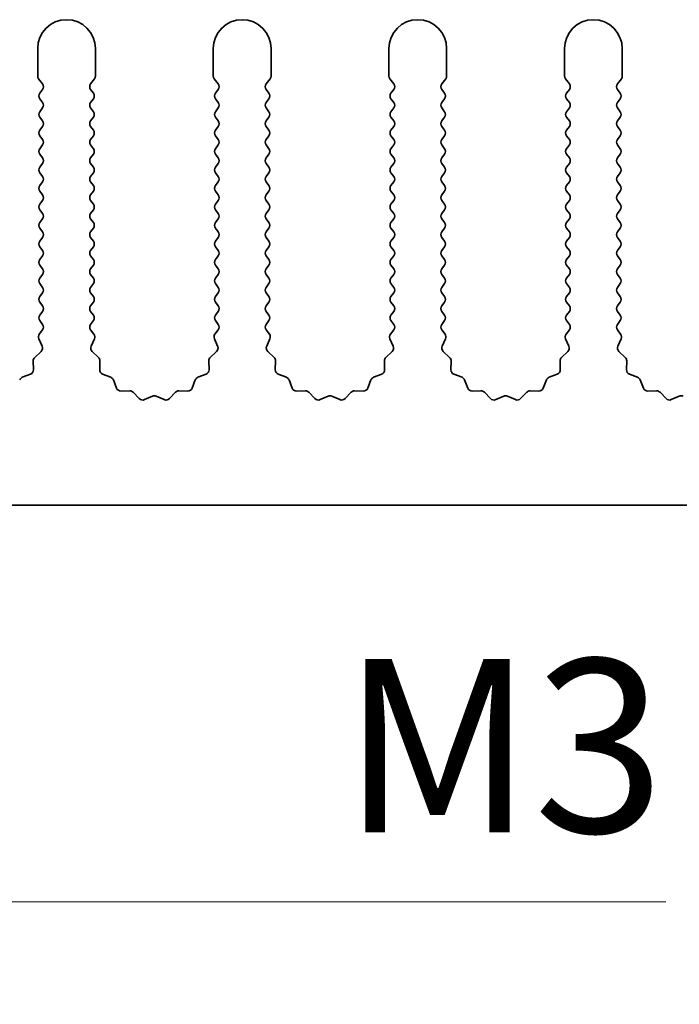
# Model space of a CAD drawing. Units: millimetres. Extents: x 0 to 6882, y 0 to 1124.
# Drawn here: x 3332 to 3360, y 475 to 518 of the extents above; entities that cross this region are included whole.
import ezdxf

# ---------------------------------------------------------------- set-up
doc = ezdxf.new("R2010")
doc.units = ezdxf.units.MM
doc.header["$LTSCALE"] = 3.5
doc.layers.get('Defpoints').update_dxf_attribs({"lineweight": 25})
doc.layers.add('Dimension (ISO)', color=7, linetype='Continuous', lineweight=18)
doc.layers.add('Visible (ISO)', color=7, linetype='Continuous', lineweight=35)
doc.styles.add('Note Text (TK)', font='txt')
doc.dimstyles.new('Default - Method 1b (TK)', dxfattribs={"dimscale": 3.5, "dimtxt": 2.5, "dimasz": 2.5, "dimexe": 1, "dimexo": 1.5, "dimgap": 1, "dimtad": 1, "dimtoh": 1, "dimrnd": 1e-08, "dimdsep": 46, "dimtxsty": 'Note Text (TK)', "dimcen": 0.09, "dimdle": 5, "dimclrd": 100, "dimclre": 100, "dimclrt": 7, "dimadec": 1, "dimazin": 1, "dimtfac": 1, "dimtmove": 0, "dimatfit": 3, "dimfxl": 1, "dimtolj": 1, "dimlwd": -1, "dimlwe": -1, "dimarcsym": 0})

# ---------------------------------------------------------------- blocks, each defined once
blk = doc.blocks.new('*D89')
at = {"layer": 'Defpoints', "color": 0}
for p in [(3315.112, 502.691), (3315.726, 501.626)]:
    blk.add_point(p, dxfattribs=at)
at = {"layer": 'Dimension (ISO)', "color": 100}
for p, q in [((3328.485, 479.528), (3319.476, 495.131)), ((3359.895, 479.528), (3328.485, 479.528))]:
    blk.add_line(p, q, dxfattribs=at)
blk.add_solid([(3320.559, 495.756), (3318.394, 494.506), (3315.726, 501.626)], dxfattribs=at)
at = {"layer": 'Dimension (ISO)', "color": 7, "insert": (3343.574, 486.278), "char_height": 7.5, "attachment_point": 4, "style": 'Note Text (TK)'}
blk.add_mtext('\\A1; \\fＭＳ Ｐゴシック|b0|i0;\\H7.5000;M3', dxfattribs=at)

msp = doc.modelspace()

# ---------------------------------------------------------------- linework, layer by layer
at = {"layer": 'Visible (ISO)'}
for p, q in [((3332.7117, 516.4412), (3332.7117, 515.2579)), ((3335.2117, 515.2579), (3335.2117, 516.4412)), ((3340.3117, 516.4412), (3340.3117, 515.2579)), ((3342.8117, 515.2579), (3342.8117, 516.4412)), ((3347.9117, 516.4412), (3347.9117, 515.2579)), ((3350.4117, 515.2579), (3350.4117, 516.4412)), ((3355.5117, 516.4412), (3355.5117, 515.2579)), ((3358.0117, 515.2579), (3358.0117, 516.4412)), ((3332.7517, 515.1379), (3332.9217, 514.9112)), ((3335.0017, 514.9112), (3335.1717, 515.1379)), ((3340.3517, 515.1379), (3340.5217, 514.9112)), ((3342.6017, 514.9112), (3342.7717, 515.1379)), ((3347.9517, 515.1379), (3348.1217, 514.9112)), ((3350.2017, 514.9112), (3350.3717, 515.1379)), ((3355.5517, 515.1379), (3355.7217, 514.9112)), ((3357.8017, 514.9112), (3357.9717, 515.1379)), ((3332.9217, 514.6712), (3332.8017, 514.5112)), ((3335.1217, 514.5112), (3335.0017, 514.6712)), ((3340.5217, 514.6712), (3340.4017, 514.5112)), ((3342.7217, 514.5112), (3342.6017, 514.6712)), ((3348.1217, 514.6712), (3348.0017, 514.5112)), ((3350.3217, 514.5112), (3350.2017, 514.6712)), ((3355.7217, 514.6712), (3355.6017, 514.5112)), ((3357.9217, 514.5112), (3357.8017, 514.6712)), ((3332.8017, 514.2712), (3332.9217, 514.1112)), ((3335.0017, 514.1112), (3335.1217, 514.2712)), ((3340.4017, 514.2712), (3340.5217, 514.1112)), ((3342.6017, 514.1112), (3342.7217, 514.2712)), ((3348.0017, 514.2712), (3348.1217, 514.1112)), ((3350.2017, 514.1112), (3350.3217, 514.2712)), ((3355.6017, 514.2712), (3355.7217, 514.1112)), ((3357.8017, 514.1112), (3357.9217, 514.2712)), ((3332.9217, 513.8712), (3332.8017, 513.7112)), ((3335.1217, 513.7112), (3335.0017, 513.8712)), ((3340.5217, 513.8712), (3340.4017, 513.7112)), ((3342.7217, 513.7112), (3342.6017, 513.8712)), ((3348.1217, 513.8712), (3348.0017, 513.7112)), ((3350.3217, 513.7112), (3350.2017, 513.8712)), ((3355.7217, 513.8712), (3355.6017, 513.7112)), ((3357.9217, 513.7112), (3357.8017, 513.8712)), ((3332.8017, 513.4712), (3332.9217, 513.3112)), ((3335.0017, 513.3112), (3335.1217, 513.4712)), ((3340.4017, 513.4712), (3340.5217, 513.3112)), ((3342.6017, 513.3112), (3342.7217, 513.4712)), ((3348.0017, 513.4712), (3348.1217, 513.3112)), ((3350.2017, 513.3112), (3350.3217, 513.4712)), ((3355.6017, 513.4712), (3355.7217, 513.3112)), ((3357.8017, 513.3112), (3357.9217, 513.4712)), ((3332.9217, 513.0712), (3332.8017, 512.9112)), ((3335.1217, 512.9112), (3335.0017, 513.0712)), ((3340.5217, 513.0712), (3340.4017, 512.9112)), ((3342.7217, 512.9112), (3342.6017, 513.0712)), ((3348.1217, 513.0712), (3348.0017, 512.9112)), ((3350.3217, 512.9112), (3350.2017, 513.0712)), ((3355.7217, 513.0712), (3355.6017, 512.9112)), ((3357.9217, 512.9112), (3357.8017, 513.0712)), ((3332.8017, 512.6712), (3332.9217, 512.5112)), ((3335.0017, 512.5112), (3335.1217, 512.6712)), ((3340.4017, 512.6712), (3340.5217, 512.5112)), ((3342.6017, 512.5112), (3342.7217, 512.6712)), ((3348.0017, 512.6712), (3348.1217, 512.5112)), ((3350.2017, 512.5112), (3350.3217, 512.6712)), ((3355.6017, 512.6712), (3355.7217, 512.5112)), ((3357.8017, 512.5112), (3357.9217, 512.6712)), ((3332.9217, 512.2712), (3332.8017, 512.1112)), ((3335.1217, 512.1112), (3335.0017, 512.2712)), ((3340.5217, 512.2712), (3340.4017, 512.1112)), ((3342.7217, 512.1112), (3342.6017, 512.2712)), ((3348.1217, 512.2712), (3348.0017, 512.1112)), ((3350.3217, 512.1112), (3350.2017, 512.2712)), ((3355.7217, 512.2712), (3355.6017, 512.1112)), ((3357.9217, 512.1112), (3357.8017, 512.2712)), ((3332.8017, 511.8712), (3332.9217, 511.7112)), ((3335.0017, 511.7112), (3335.1217, 511.8712)), ((3340.4017, 511.8712), (3340.5217, 511.7112)), ((3342.6017, 511.7112), (3342.7217, 511.8712)), ((3348.0017, 511.8712), (3348.1217, 511.7112)), ((3350.2017, 511.7112), (3350.3217, 511.8712)), ((3355.6017, 511.8712), (3355.7217, 511.7112)), ((3357.8017, 511.7112), (3357.9217, 511.8712)), ((3332.9217, 511.4712), (3332.8017, 511.3112)), ((3335.1217, 511.3112), (3335.0017, 511.4712)), ((3340.5217, 511.4712), (3340.4017, 511.3112)), ((3342.7217, 511.3112), (3342.6017, 511.4712)), ((3348.1217, 511.4712), (3348.0017, 511.3112)), ((3350.3217, 511.3112), (3350.2017, 511.4712)), ((3355.7217, 511.4712), (3355.6017, 511.3112)), ((3357.9217, 511.3112), (3357.8017, 511.4712)), ((3332.8017, 511.0712), (3332.9217, 510.9112)), ((3335.0017, 510.9112), (3335.1217, 511.0712)), ((3340.4017, 511.0712), (3340.5217, 510.9112)), ((3342.6017, 510.9112), (3342.7217, 511.0712)), ((3348.0017, 511.0712), (3348.1217, 510.9112)), ((3350.2017, 510.9112), (3350.3217, 511.0712)), ((3355.6017, 511.0712), (3355.7217, 510.9112)), ((3357.8017, 510.9112), (3357.9217, 511.0712)), ((3332.9217, 510.6712), (3332.8017, 510.5112)), ((3335.1217, 510.5112), (3335.0017, 510.6712)), ((3340.5217, 510.6712), (3340.4017, 510.5112)), ((3342.7217, 510.5112), (3342.6017, 510.6712)), ((3348.1217, 510.6712), (3348.0017, 510.5112)), ((3350.3217, 510.5112), (3350.2017, 510.6712)), ((3355.7217, 510.6712), (3355.6017, 510.5112)), ((3357.9217, 510.5112), (3357.8017, 510.6712)), ((3332.8017, 510.2712), (3332.9217, 510.1112)), ((3335.0017, 510.1112), (3335.1217, 510.2712)), ((3340.4017, 510.2712), (3340.5217, 510.1112)), ((3342.6017, 510.1112), (3342.7217, 510.2712)), ((3348.0017, 510.2712), (3348.1217, 510.1112)), ((3350.2017, 510.1112), (3350.3217, 510.2712)), ((3355.6017, 510.2712), (3355.7217, 510.1112)), ((3357.8017, 510.1112), (3357.9217, 510.2712)), ((3332.9217, 509.8712), (3332.8017, 509.7112)), ((3332.8017, 509.4712), (3332.9217, 509.3112)), ((3335.1217, 509.7112), (3335.0017, 509.8712)), ((3335.0017, 509.3112), (3335.1217, 509.4712)), ((3340.5217, 509.8712), (3340.4017, 509.7112)), ((3340.4017, 509.4712), (3340.5217, 509.3112)), ((3342.7217, 509.7112), (3342.6017, 509.8712)), ((3342.6017, 509.3112), (3342.7217, 509.4712)), ((3348.1217, 509.8712), (3348.0017, 509.7112)), ((3348.0017, 509.4712), (3348.1217, 509.3112)), ((3350.3217, 509.7112), (3350.2017, 509.8712)), ((3350.2017, 509.3112), (3350.3217, 509.4712)), ((3355.7217, 509.8712), (3355.6017, 509.7112)), ((3355.6017, 509.4712), (3355.7217, 509.3112)), ((3357.9217, 509.7112), (3357.8017, 509.8712)), ((3357.8017, 509.3112), (3357.9217, 509.4712)), ((3332.9217, 509.0712), (3332.8017, 508.9112)), ((3335.1217, 508.9112), (3335.0017, 509.0712)), ((3340.5217, 509.0712), (3340.4017, 508.9112)), ((3342.7217, 508.9112), (3342.6017, 509.0712)), ((3348.1217, 509.0712), (3348.0017, 508.9112)), ((3350.3217, 508.9112), (3350.2017, 509.0712)), ((3355.7217, 509.0712), (3355.6017, 508.9112)), ((3357.9217, 508.9112), (3357.8017, 509.0712)), ((3332.8017, 508.6712), (3332.9217, 508.5112)), ((3335.0017, 508.5112), (3335.1217, 508.6712)), ((3340.4017, 508.6712), (3340.5217, 508.5112)), ((3342.6017, 508.5112), (3342.7217, 508.6712)), ((3348.0017, 508.6712), (3348.1217, 508.5112)), ((3350.2017, 508.5112), (3350.3217, 508.6712)), ((3355.6017, 508.6712), (3355.7217, 508.5112)), ((3357.8017, 508.5112), (3357.9217, 508.6712)), ((3332.9217, 508.2712), (3332.8017, 508.1112)), ((3335.1217, 508.1112), (3335.0017, 508.2712)), ((3340.5217, 508.2712), (3340.4017, 508.1112)), ((3342.7217, 508.1112), (3342.6017, 508.2712)), ((3348.1217, 508.2712), (3348.0017, 508.1112)), ((3350.3217, 508.1112), (3350.2017, 508.2712)), ((3355.7217, 508.2712), (3355.6017, 508.1112)), ((3357.9217, 508.1112), (3357.8017, 508.2712)), ((3332.8017, 507.8712), (3332.9217, 507.7112)), ((3335.0017, 507.7112), (3335.1217, 507.8712)), ((3340.4017, 507.8712), (3340.5217, 507.7112)), ((3342.6017, 507.7112), (3342.7217, 507.8712)), ((3348.0017, 507.8712), (3348.1217, 507.7112)), ((3350.2017, 507.7112), (3350.3217, 507.8712)), ((3355.6017, 507.8712), (3355.7217, 507.7112)), ((3357.8017, 507.7112), (3357.9217, 507.8712)), ((3332.9217, 507.4712), (3332.8017, 507.3112)), ((3335.1217, 507.3112), (3335.0017, 507.4712)), ((3340.5217, 507.4712), (3340.4017, 507.3112)), ((3342.7217, 507.3112), (3342.6017, 507.4712)), ((3348.1217, 507.4712), (3348.0017, 507.3112)), ((3350.3217, 507.3112), (3350.2017, 507.4712)), ((3355.7217, 507.4712), (3355.6017, 507.3112)), ((3357.9217, 507.3112), (3357.8017, 507.4712)), ((3332.8017, 507.0712), (3332.9217, 506.9112)), ((3335.0017, 506.9112), (3335.1217, 507.0712)), ((3340.4017, 507.0712), (3340.5217, 506.9112)), ((3342.6017, 506.9112), (3342.7217, 507.0712)), ((3348.0017, 507.0712), (3348.1217, 506.9112)), ((3350.2017, 506.9112), (3350.3217, 507.0712)), ((3355.6017, 507.0712), (3355.7217, 506.9112)), ((3357.8017, 506.9112), (3357.9217, 507.0712)), ((3332.9217, 506.6712), (3332.8017, 506.5112)), ((3335.1217, 506.5112), (3335.0017, 506.6712)), ((3340.5217, 506.6712), (3340.4017, 506.5112)), ((3342.7217, 506.5112), (3342.6017, 506.6712)), ((3348.1217, 506.6712), (3348.0017, 506.5112)), ((3350.3217, 506.5112), (3350.2017, 506.6712)), ((3355.7217, 506.6712), (3355.6017, 506.5112)), ((3357.9217, 506.5112), (3357.8017, 506.6712)), ((3332.8017, 506.2712), (3332.9217, 506.1112)), ((3335.0017, 506.1112), (3335.1217, 506.2712)), ((3340.4017, 506.2712), (3340.5217, 506.1112)), ((3342.6017, 506.1112), (3342.7217, 506.2712)), ((3348.0017, 506.2712), (3348.1217, 506.1112)), ((3350.2017, 506.1112), (3350.3217, 506.2712)), ((3355.6017, 506.2712), (3355.7217, 506.1112)), ((3357.8017, 506.1112), (3357.9217, 506.2712)), ((3332.9217, 505.8712), (3332.8017, 505.7112)), ((3335.1217, 505.7112), (3335.0017, 505.8712)), ((3340.5217, 505.8712), (3340.4017, 505.7112)), ((3342.7217, 505.7112), (3342.6017, 505.8712)), ((3348.1217, 505.8712), (3348.0017, 505.7112)), ((3350.3217, 505.7112), (3350.2017, 505.8712)), ((3355.7217, 505.8712), (3355.6017, 505.7112)), ((3357.9217, 505.7112), (3357.8017, 505.8712)), ((3332.8017, 505.4712), (3332.9217, 505.3112)), ((3335.0017, 505.3112), (3335.1217, 505.4712)), ((3340.4017, 505.4712), (3340.5217, 505.3112)), ((3342.6017, 505.3112), (3342.7217, 505.4712)), ((3348.0017, 505.4712), (3348.1217, 505.3112)), ((3350.2017, 505.3112), (3350.3217, 505.4712)), ((3355.6017, 505.4712), (3355.7217, 505.3112)), ((3357.8017, 505.3112), (3357.9217, 505.4712)), ((3332.9217, 505.0712), (3332.8017, 504.9112)), ((3335.1217, 504.9112), (3335.0017, 505.0712)), ((3340.5217, 505.0712), (3340.4017, 504.9112)), ((3342.7217, 504.9112), (3342.6017, 505.0712)), ((3348.1217, 505.0712), (3348.0017, 504.9112)), ((3350.3217, 504.9112), (3350.2017, 505.0712)), ((3355.7217, 505.0712), (3355.6017, 504.9112)), ((3357.9217, 504.9112), (3357.8017, 505.0712)), ((3332.8017, 504.6712), (3332.9217, 504.5112)), ((3335.0017, 504.5112), (3335.1217, 504.6712)), ((3340.4017, 504.6712), (3340.5217, 504.5112)), ((3342.6017, 504.5112), (3342.7217, 504.6712)), ((3348.0017, 504.6712), (3348.1217, 504.5112)), ((3350.2017, 504.5112), (3350.3217, 504.6712)), ((3355.6017, 504.6712), (3355.7217, 504.5112)), ((3357.8017, 504.5112), (3357.9217, 504.6712)), ((3332.9217, 504.2712), (3332.7819, 504.0848)), ((3335.1414, 504.0848), (3335.0017, 504.2712)), ((3340.5217, 504.2712), (3340.3819, 504.0848)), ((3342.7414, 504.0848), (3342.6017, 504.2712)), ((3348.1217, 504.2712), (3347.9819, 504.0848)), ((3350.3414, 504.0848), (3350.2017, 504.2712)), ((3355.7217, 504.2712), (3355.5819, 504.0848)), ((3357.9414, 504.0848), (3357.8017, 504.2712)), ((3332.7589, 503.8841), (3332.9003, 503.5636)), ((3335.0231, 503.5636), (3335.1644, 503.8841)), ((3340.3589, 503.8841), (3340.5003, 503.5636)), ((3342.6231, 503.5636), (3342.7644, 503.8841)), ((3347.9589, 503.8841), (3348.1003, 503.5636)), ((3350.2231, 503.5636), (3350.3644, 503.8841)), ((3355.5589, 503.8841), (3355.7003, 503.5636)), ((3357.8231, 503.5636), (3357.9644, 503.8841)), ((3332.8555, 503.3382), (3332.5813, 503.0763)), ((3335.342, 503.0763), (3335.0679, 503.3382)), ((3340.4555, 503.3382), (3340.1813, 503.0763)), ((3342.942, 503.0763), (3342.6679, 503.3382)), ((3348.0555, 503.3382), (3347.7813, 503.0763)), ((3350.542, 503.0763), (3350.2679, 503.3382)), ((3355.6555, 503.3382), (3355.3813, 503.0763)), ((3358.142, 503.0763), (3357.8679, 503.3382)), ((3332.5196, 502.9272), (3332.5282, 502.5481)), ((3335.3952, 502.5481), (3335.4038, 502.9272)), ((3340.1196, 502.9272), (3340.1282, 502.5481)), ((3342.9952, 502.5481), (3343.0038, 502.9272)), ((3347.7196, 502.9272), (3347.7282, 502.5481)), ((3350.5952, 502.5481), (3350.6038, 502.9272)), ((3355.3196, 502.9272), (3355.3282, 502.5481)), ((3358.1952, 502.5481), (3358.2038, 502.9272)), ((3332.4005, 502.3571), (3332.047, 502.22)), ((3335.8763, 502.22), (3335.5228, 502.3571)), ((3340.0005, 502.3571), (3339.647, 502.22)), ((3343.4763, 502.22), (3343.1228, 502.3571)), ((3347.6005, 502.3571), (3347.247, 502.22)), ((3351.0763, 502.22), (3350.7228, 502.3571)), ((3355.2005, 502.3571), (3354.847, 502.22)), ((3358.6763, 502.22), (3358.3228, 502.3571)), ((3336.1276, 501.7523), (3335.9904, 502.1058)), ((3339.5329, 502.1058), (3339.3958, 501.7523)), ((3343.7276, 501.7523), (3343.5904, 502.1058)), ((3347.1329, 502.1058), (3346.9958, 501.7523)), ((3351.3276, 501.7523), (3351.1904, 502.1058)), ((3354.7329, 502.1058), (3354.5958, 501.7523)), ((3358.9276, 501.7523), (3358.7904, 502.1058)), ((3336.6976, 501.6333), (3336.3186, 501.6247)), ((3337.1087, 501.2974), (3336.8468, 501.5715)), ((3337.681, 501.4056), (3337.334, 501.2526)), ((3338.1893, 501.2526), (3337.8424, 501.4056)), ((3338.6766, 501.5715), (3338.4146, 501.2974)), ((3339.2048, 501.6247), (3338.8257, 501.6333)), ((3344.2976, 501.6333), (3343.9186, 501.6247)), ((3344.7087, 501.2974), (3344.4468, 501.5715)), ((3345.281, 501.4056), (3344.934, 501.2526)), ((3345.7893, 501.2526), (3345.4424, 501.4056)), ((3346.2766, 501.5715), (3346.0146, 501.2974)), ((3346.8048, 501.6247), (3346.4257, 501.6333)), ((3351.8976, 501.6333), (3351.5186, 501.6247)), ((3352.3087, 501.2974), (3352.0468, 501.5715)), ((3352.881, 501.4056), (3352.534, 501.2526)), ((3353.3893, 501.2526), (3353.0424, 501.4056)), ((3353.8766, 501.5715), (3353.6146, 501.2974)), ((3354.4048, 501.6247), (3354.0257, 501.6333)), ((3359.4976, 501.6333), (3359.1186, 501.6247)), ((3359.9087, 501.2974), (3359.6468, 501.5715)), ((3360.481, 501.4056), (3360.134, 501.2526)), ((3454.6117, 496.6912), (3175.6117, 496.6912))]:
    msp.add_line(p, q, dxfattribs=at)
for centre, radius, start, end in [((3333.9617, 516.4412), 1.25, 0, 180), ((3341.5617, 516.4412), 1.25, 0, 180), ((3349.1617, 516.4412), 1.25, 0, 180), ((3356.7617, 516.4412), 1.25, 0, 180), ((3332.9117, 515.2579), 0.2, 180, 216.8699), ((3335.0117, 515.2579), 0.2, 323.1301, 0), ((3340.5117, 515.2579), 0.2, 180, 216.8699), ((3342.6117, 515.2579), 0.2, 323.1301, 0), ((3348.1117, 515.2579), 0.2, 180, 216.8699), ((3350.2117, 515.2579), 0.2, 323.1301, 0), ((3355.7117, 515.2579), 0.2, 180, 216.8699), ((3357.8117, 515.2579), 0.2, 323.1301, 0), ((3332.7617, 514.7912), 0.2, 323.1301, 36.8699), ((3335.1617, 514.7912), 0.2, 143.1301, 216.8699), ((3340.3617, 514.7912), 0.2, 323.1301, 36.8699), ((3342.7617, 514.7912), 0.2, 143.1301, 216.8699), ((3347.9617, 514.7912), 0.2, 323.1301, 36.8699), ((3350.3617, 514.7912), 0.2, 143.1301, 216.8699), ((3355.5617, 514.7912), 0.2, 323.1301, 36.8699), ((3357.9617, 514.7912), 0.2, 143.1301, 216.8699), ((3332.9617, 514.3912), 0.2, 143.1301, 216.8699), ((3334.9617, 514.3912), 0.2, 323.1301, 36.8699), ((3340.5617, 514.3912), 0.2, 143.1301, 216.8699), ((3342.5617, 514.3912), 0.2, 323.1301, 36.8699), ((3348.1617, 514.3912), 0.2, 143.1301, 216.8699), ((3350.1617, 514.3912), 0.2, 323.1301, 36.8699), ((3355.7617, 514.3912), 0.2, 143.1301, 216.8699), ((3357.7617, 514.3912), 0.2, 323.1301, 36.8699), ((3332.7617, 513.9912), 0.2, 323.1301, 36.8699), ((3335.1617, 513.9912), 0.2, 143.1301, 216.8699), ((3340.3617, 513.9912), 0.2, 323.1301, 36.8699), ((3342.7617, 513.9912), 0.2, 143.1301, 216.8699), ((3347.9617, 513.9912), 0.2, 323.1301, 36.8699), ((3350.3617, 513.9912), 0.2, 143.1301, 216.8699), ((3355.5617, 513.9912), 0.2, 323.1301, 36.8699), ((3357.9617, 513.9912), 0.2, 143.1301, 216.8699), ((3332.9617, 513.5912), 0.2, 143.1301, 216.8699), ((3332.7617, 513.1912), 0.2, 323.1301, 36.8699), ((3335.1617, 513.1912), 0.2, 143.1301, 216.8699), ((3334.9617, 513.5912), 0.2, 323.1301, 36.8699), ((3340.5617, 513.5912), 0.2, 143.1301, 216.8699), ((3340.3617, 513.1912), 0.2, 323.1301, 36.8699), ((3342.7617, 513.1912), 0.2, 143.1301, 216.8699), ((3342.5617, 513.5912), 0.2, 323.1301, 36.8699), ((3348.1617, 513.5912), 0.2, 143.1301, 216.8699), ((3347.9617, 513.1912), 0.2, 323.1301, 36.8699), ((3350.3617, 513.1912), 0.2, 143.1301, 216.8699), ((3350.1617, 513.5912), 0.2, 323.1301, 36.8699), ((3355.7617, 513.5912), 0.2, 143.1301, 216.8699), ((3355.5617, 513.1912), 0.2, 323.1301, 36.8699), ((3357.9617, 513.1912), 0.2, 143.1301, 216.8699), ((3357.7617, 513.5912), 0.2, 323.1301, 36.8699), ((3332.9617, 512.7912), 0.2, 143.1301, 216.8699), ((3334.9617, 512.7912), 0.2, 323.1301, 36.8699), ((3340.5617, 512.7912), 0.2, 143.1301, 216.8699), ((3342.5617, 512.7912), 0.2, 323.1301, 36.8699), ((3348.1617, 512.7912), 0.2, 143.1301, 216.8699), ((3350.1617, 512.7912), 0.2, 323.1301, 36.8699), ((3355.7617, 512.7912), 0.2, 143.1301, 216.8699), ((3357.7617, 512.7912), 0.2, 323.1301, 36.8699), ((3332.7617, 512.3912), 0.2, 323.1301, 36.8699), ((3335.1617, 512.3912), 0.2, 143.1301, 216.8699), ((3340.3617, 512.3912), 0.2, 323.1301, 36.8699), ((3342.7617, 512.3912), 0.2, 143.1301, 216.8699), ((3347.9617, 512.3912), 0.2, 323.1301, 36.8699), ((3350.3617, 512.3912), 0.2, 143.1301, 216.8699), ((3355.5617, 512.3912), 0.2, 323.1301, 36.8699), ((3357.9617, 512.3912), 0.2, 143.1301, 216.8699), ((3332.9617, 511.9912), 0.2, 143.1301, 216.8699), ((3334.9617, 511.9912), 0.2, 323.1301, 36.8699), ((3340.5617, 511.9912), 0.2, 143.1301, 216.8699), ((3342.5617, 511.9912), 0.2, 323.1301, 36.8699), ((3348.1617, 511.9912), 0.2, 143.1301, 216.8699), ((3350.1617, 511.9912), 0.2, 323.1301, 36.8699), ((3355.7617, 511.9912), 0.2, 143.1301, 216.8699), ((3357.7617, 511.9912), 0.2, 323.1301, 36.8699), ((3332.7617, 511.5912), 0.2, 323.1301, 36.8699), ((3335.1617, 511.5912), 0.2, 143.1301, 216.8699), ((3340.3617, 511.5912), 0.2, 323.1301, 36.8699), ((3342.7617, 511.5912), 0.2, 143.1301, 216.8699), ((3347.9617, 511.5912), 0.2, 323.1301, 36.8699), ((3350.3617, 511.5912), 0.2, 143.1301, 216.8699), ((3355.5617, 511.5912), 0.2, 323.1301, 36.8699), ((3357.9617, 511.5912), 0.2, 143.1301, 216.8699), ((3332.9617, 511.1912), 0.2, 143.1301, 216.8699), ((3334.9617, 511.1912), 0.2, 323.1301, 36.8699), ((3340.5617, 511.1912), 0.2, 143.1301, 216.8699), ((3342.5617, 511.1912), 0.2, 323.1301, 36.8699), ((3348.1617, 511.1912), 0.2, 143.1301, 216.8699), ((3350.1617, 511.1912), 0.2, 323.1301, 36.8699), ((3355.7617, 511.1912), 0.2, 143.1301, 216.8699), ((3357.7617, 511.1912), 0.2, 323.1301, 36.8699), ((3332.7617, 510.7912), 0.2, 323.1301, 36.8699), ((3335.1617, 510.7912), 0.2, 143.1301, 216.8699), ((3340.3617, 510.7912), 0.2, 323.1301, 36.8699), ((3342.7617, 510.7912), 0.2, 143.1301, 216.8699), ((3347.9617, 510.7912), 0.2, 323.1301, 36.8699), ((3350.3617, 510.7912), 0.2, 143.1301, 216.8699), ((3355.5617, 510.7912), 0.2, 323.1301, 36.8699), ((3357.9617, 510.7912), 0.2, 143.1301, 216.8699), ((3332.9617, 510.3912), 0.2, 143.1301, 216.8699), ((3334.9617, 510.3912), 0.2, 323.1301, 36.8699), ((3340.5617, 510.3912), 0.2, 143.1301, 216.8699), ((3342.5617, 510.3912), 0.2, 323.1301, 36.8699), ((3348.1617, 510.3912), 0.2, 143.1301, 216.8699), ((3350.1617, 510.3912), 0.2, 323.1301, 36.8699), ((3355.7617, 510.3912), 0.2, 143.1301, 216.8699), ((3357.7617, 510.3912), 0.2, 323.1301, 36.8699), ((3332.7617, 509.9912), 0.2, 323.1301, 36.8699), ((3335.1617, 509.9912), 0.2, 143.1301, 216.8699), ((3340.3617, 509.9912), 0.2, 323.1301, 36.8699), ((3342.7617, 509.9912), 0.2, 143.1301, 216.8699), ((3347.9617, 509.9912), 0.2, 323.1301, 36.8699), ((3350.3617, 509.9912), 0.2, 143.1301, 216.8699), ((3355.5617, 509.9912), 0.2, 323.1301, 36.8699), ((3357.9617, 509.9912), 0.2, 143.1301, 216.8699), ((3332.9617, 509.5912), 0.2, 143.1301, 216.8699), ((3334.9617, 509.5912), 0.2, 323.1301, 36.8699), ((3340.5617, 509.5912), 0.2, 143.1301, 216.8699), ((3342.5617, 509.5912), 0.2, 323.1301, 36.8699), ((3348.1617, 509.5912), 0.2, 143.1301, 216.8699), ((3350.1617, 509.5912), 0.2, 323.1301, 36.8699), ((3355.7617, 509.5912), 0.2, 143.1301, 216.8699), ((3357.7617, 509.5912), 0.2, 323.1301, 36.8699), ((3332.7617, 509.1912), 0.2, 323.1301, 36.8699), ((3335.1617, 509.1912), 0.2, 143.1301, 216.8699), ((3340.3617, 509.1912), 0.2, 323.1301, 36.8699), ((3342.7617, 509.1912), 0.2, 143.1301, 216.8699), ((3347.9617, 509.1912), 0.2, 323.1301, 36.8699), ((3350.3617, 509.1912), 0.2, 143.1301, 216.8699), ((3355.5617, 509.1912), 0.2, 323.1301, 36.8699), ((3357.9617, 509.1912), 0.2, 143.1301, 216.8699), ((3332.9617, 508.7912), 0.2, 143.1301, 216.8699), ((3334.9617, 508.7912), 0.2, 323.1301, 36.8699), ((3340.5617, 508.7912), 0.2, 143.1301, 216.8699), ((3342.5617, 508.7912), 0.2, 323.1301, 36.8699), ((3348.1617, 508.7912), 0.2, 143.1301, 216.8699), ((3350.1617, 508.7912), 0.2, 323.1301, 36.8699), ((3355.7617, 508.7912), 0.2, 143.1301, 216.8699), ((3357.7617, 508.7912), 0.2, 323.1301, 36.8699), ((3332.7617, 508.3912), 0.2, 323.1301, 36.8699), ((3335.1617, 508.3912), 0.2, 143.1301, 216.8699), ((3340.3617, 508.3912), 0.2, 323.1301, 36.8699), ((3342.7617, 508.3912), 0.2, 143.1301, 216.8699), ((3347.9617, 508.3912), 0.2, 323.1301, 36.8699), ((3350.3617, 508.3912), 0.2, 143.1301, 216.8699), ((3355.5617, 508.3912), 0.2, 323.1301, 36.8699), ((3357.9617, 508.3912), 0.2, 143.1301, 216.8699), ((3332.9617, 507.9912), 0.2, 143.1301, 216.8699), ((3334.9617, 507.9912), 0.2, 323.1301, 36.8699), ((3340.5617, 507.9912), 0.2, 143.1301, 216.8699), ((3342.5617, 507.9912), 0.2, 323.1301, 36.8699), ((3348.1617, 507.9912), 0.2, 143.1301, 216.8699), ((3350.1617, 507.9912), 0.2, 323.1301, 36.8699), ((3355.7617, 507.9912), 0.2, 143.1301, 216.8699), ((3357.7617, 507.9912), 0.2, 323.1301, 36.8699), ((3332.7617, 507.5912), 0.2, 323.1301, 36.8699), ((3335.1617, 507.5912), 0.2, 143.1301, 216.8699), ((3340.3617, 507.5912), 0.2, 323.1301, 36.8699), ((3342.7617, 507.5912), 0.2, 143.1301, 216.8699), ((3347.9617, 507.5912), 0.2, 323.1301, 36.8699), ((3350.3617, 507.5912), 0.2, 143.1301, 216.8699), ((3355.5617, 507.5912), 0.2, 323.1301, 36.8699), ((3357.9617, 507.5912), 0.2, 143.1301, 216.8699), ((3332.9617, 507.1912), 0.2, 143.1301, 216.8699), ((3332.7617, 506.7912), 0.2, 323.1301, 36.8699), ((3335.1617, 506.7912), 0.2, 143.1301, 216.8699), ((3334.9617, 507.1912), 0.2, 323.1301, 36.8699), ((3340.5617, 507.1912), 0.2, 143.1301, 216.8699), ((3340.3617, 506.7912), 0.2, 323.1301, 36.8699), ((3342.7617, 506.7912), 0.2, 143.1301, 216.8699), ((3342.5617, 507.1912), 0.2, 323.1301, 36.8699), ((3348.1617, 507.1912), 0.2, 143.1301, 216.8699), ((3347.9617, 506.7912), 0.2, 323.1301, 36.8699), ((3350.3617, 506.7912), 0.2, 143.1301, 216.8699), ((3350.1617, 507.1912), 0.2, 323.1301, 36.8699), ((3355.7617, 507.1912), 0.2, 143.1301, 216.8699), ((3355.5617, 506.7912), 0.2, 323.1301, 36.8699), ((3357.9617, 506.7912), 0.2, 143.1301, 216.8699), ((3357.7617, 507.1912), 0.2, 323.1301, 36.8699), ((3332.9617, 506.3912), 0.2, 143.1301, 216.8699), ((3334.9617, 506.3912), 0.2, 323.1301, 36.8699), ((3340.5617, 506.3912), 0.2, 143.1301, 216.8699), ((3342.5617, 506.3912), 0.2, 323.1301, 36.8699), ((3348.1617, 506.3912), 0.2, 143.1301, 216.8699), ((3350.1617, 506.3912), 0.2, 323.1301, 36.8699), ((3355.7617, 506.3912), 0.2, 143.1301, 216.8699), ((3357.7617, 506.3912), 0.2, 323.1301, 36.8699), ((3332.7617, 505.9912), 0.2, 323.1301, 36.8699), ((3335.1617, 505.9912), 0.2, 143.1301, 216.8699), ((3340.3617, 505.9912), 0.2, 323.1301, 36.8699), ((3342.7617, 505.9912), 0.2, 143.1301, 216.8699), ((3347.9617, 505.9912), 0.2, 323.1301, 36.8699), ((3350.3617, 505.9912), 0.2, 143.1301, 216.8699), ((3355.5617, 505.9912), 0.2, 323.1301, 36.8699), ((3357.9617, 505.9912), 0.2, 143.1301, 216.8699), ((3332.9617, 505.5912), 0.2, 143.1301, 216.8699), ((3334.9617, 505.5912), 0.2, 323.1301, 36.8699), ((3340.5617, 505.5912), 0.2, 143.1301, 216.8699), ((3342.5617, 505.5912), 0.2, 323.1301, 36.8699), ((3348.1617, 505.5912), 0.2, 143.1301, 216.8699), ((3350.1617, 505.5912), 0.2, 323.1301, 36.8699), ((3355.7617, 505.5912), 0.2, 143.1301, 216.8699), ((3357.7617, 505.5912), 0.2, 323.1301, 36.8699), ((3332.7617, 505.1912), 0.2, 323.1301, 36.8699), ((3335.1617, 505.1912), 0.2, 143.1301, 216.8699), ((3340.3617, 505.1912), 0.2, 323.1301, 36.8699), ((3342.7617, 505.1912), 0.2, 143.1301, 216.8699), ((3347.9617, 505.1912), 0.2, 323.1301, 36.8699), ((3350.3617, 505.1912), 0.2, 143.1301, 216.8699), ((3355.5617, 505.1912), 0.2, 323.1301, 36.8699), ((3357.9617, 505.1912), 0.2, 143.1301, 216.8699), ((3332.9617, 504.7912), 0.2, 143.1301, 216.8699), ((3334.9617, 504.7912), 0.2, 323.1301, 36.8699), ((3340.5617, 504.7912), 0.2, 143.1301, 216.8699), ((3342.5617, 504.7912), 0.2, 323.1301, 36.8699), ((3348.1617, 504.7912), 0.2, 143.1301, 216.8699), ((3350.1617, 504.7912), 0.2, 323.1301, 36.8699), ((3355.7617, 504.7912), 0.2, 143.1301, 216.8699), ((3357.7617, 504.7912), 0.2, 323.1301, 36.8699), ((3332.7617, 504.3912), 0.2, 323.1301, 36.8699), ((3335.1617, 504.3912), 0.2, 143.1301, 216.8699), ((3340.3617, 504.3912), 0.2, 323.1301, 36.8699), ((3342.7617, 504.3912), 0.2, 143.1301, 216.8699), ((3347.9617, 504.3912), 0.2, 323.1301, 36.8699), ((3350.3617, 504.3912), 0.2, 143.1301, 216.8699), ((3355.5617, 504.3912), 0.2, 323.1301, 36.8699), ((3357.9617, 504.3912), 0.2, 143.1301, 216.8699), ((3332.9419, 503.9648), 0.2, 143.1301, 203.80082), ((3334.9814, 503.9648), 0.2, 336.19918, 36.8699), ((3340.5419, 503.9648), 0.2, 143.1301, 203.80082), ((3342.5814, 503.9648), 0.2, 336.19918, 36.8699), ((3348.1419, 503.9648), 0.2, 143.1301, 203.80082), ((3350.1814, 503.9648), 0.2, 336.19918, 36.8699), ((3355.7419, 503.9648), 0.2, 143.1301, 203.80082), ((3357.7814, 503.9648), 0.2, 336.19918, 36.8699), ((3332.7173, 503.4828), 0.2, 313.69918, 23.80082), ((3335.206, 503.4828), 0.2, 156.19918, 226.30082), ((3340.3173, 503.4828), 0.2, 313.69918, 23.80082), ((3342.806, 503.4828), 0.2, 156.19918, 226.30082), ((3347.9173, 503.4828), 0.2, 313.69918, 23.80082), ((3350.406, 503.4828), 0.2, 156.19918, 226.30082), ((3355.5173, 503.4828), 0.2, 313.69918, 23.80082), ((3358.006, 503.4828), 0.2, 156.19918, 226.30082), ((3332.7195, 502.9317), 0.2, 133.69918, 181.30082), ((3335.2038, 502.9317), 0.2, 358.69918, 46.30082), ((3340.3195, 502.9317), 0.2, 133.69918, 181.30082), ((3342.8038, 502.9317), 0.2, 358.69918, 46.30082), ((3347.9195, 502.9317), 0.2, 133.69918, 181.30082), ((3350.4038, 502.9317), 0.2, 358.69918, 46.30082), ((3355.5195, 502.9317), 0.2, 133.69918, 181.30082), ((3358.0038, 502.9317), 0.2, 358.69918, 46.30082), ((3332.3282, 502.5435), 0.2, 291.19918, 1.30082), ((3335.5951, 502.5435), 0.2, 178.69918, 248.80082), ((3339.9282, 502.5435), 0.2, 291.19918, 1.30082), ((3343.1951, 502.5435), 0.2, 178.69918, 248.80082), ((3347.5282, 502.5435), 0.2, 291.19918, 1.30082), ((3350.7951, 502.5435), 0.2, 178.69918, 248.80082), ((3355.1282, 502.5435), 0.2, 291.19918, 1.30082), ((3358.3951, 502.5435), 0.2, 178.69918, 248.80082), ((3332.1194, 502.0335), 0.2, 111.19918, 158.80082), ((3335.804, 502.0335), 0.2, 21.19918, 68.80082), ((3339.7194, 502.0335), 0.2, 111.19918, 158.80082), ((3343.404, 502.0335), 0.2, 21.19918, 68.80082), ((3347.3194, 502.0335), 0.2, 111.19918, 158.80082), ((3351.004, 502.0335), 0.2, 21.19918, 68.80082), ((3354.9194, 502.0335), 0.2, 111.19918, 158.80082), ((3358.604, 502.0335), 0.2, 21.19918, 68.80082), ((3336.314, 501.8246), 0.2, 201.19918, 271.30082), ((3336.7022, 501.4333), 0.2, 43.69918, 91.30082), ((3337.7617, 501.2226), 0.2, 66.19918, 113.80082), ((3338.8212, 501.4333), 0.2, 88.69918, 136.30082), ((3339.2093, 501.8246), 0.2, 268.69918, 338.80082), ((3343.914, 501.8246), 0.2, 201.19918, 271.30082), ((3344.3022, 501.4333), 0.2, 43.69918, 91.30082), ((3345.3617, 501.2226), 0.2, 66.19918, 113.80082), ((3346.4212, 501.4333), 0.2, 88.69918, 136.30082), ((3346.8093, 501.8246), 0.2, 268.69918, 338.80082), ((3351.514, 501.8246), 0.2, 201.19918, 271.30082), ((3351.9022, 501.4333), 0.2, 43.69918, 91.30082), ((3352.9617, 501.2226), 0.2, 66.19918, 113.80082), ((3354.0212, 501.4333), 0.2, 88.69918, 136.30082), ((3354.4093, 501.8246), 0.2, 268.69918, 338.80082), ((3359.114, 501.8246), 0.2, 201.19918, 271.30082), ((3359.5022, 501.4333), 0.2, 43.69918, 91.30082), ((3360.5617, 501.2226), 0.2, 66.19918, 113.80082), ((3337.2533, 501.4356), 0.2, 223.69918, 293.80082), ((3338.27, 501.4356), 0.2, 246.19918, 316.30082), ((3344.8533, 501.4356), 0.2, 223.69918, 293.80082), ((3345.87, 501.4356), 0.2, 246.19918, 316.30082), ((3352.4533, 501.4356), 0.2, 223.69918, 293.80082), ((3353.47, 501.4356), 0.2, 246.19918, 316.30082), ((3360.0533, 501.4356), 0.2, 223.69918, 293.80082)]:
    msp.add_arc(centre, radius, start, end, dxfattribs=at)

# ---------------------------------------------------------------- dimensions: what is measured, and where the dimension line sits
at = {"layer": 'Dimension (ISO)', "color": 100}
dim = msp.add_radius_dim(center=(3315.1117, 502.6912), mpoint=(3315.7264, 501.6264), text=' \\fＭＳ Ｐゴシック|b0|i0;\\H7.5000;M3', dimstyle='Default - Method 1b (TK)', override={"dimscale": 0, "dimtxt": 7.5, "dimasz": 7.5, "dimexe": 3, "dimexo": 4.5, "dimgap": 3, "dimtih": 1, "dimdec": 2, "dimlfac": 1, "dimcen": 0, "dimtol": 0, "dimlim": 0, "dimtp": 0, "dimtm": 0, "dimtdec": 2, "dimtofl": 0}, dxfattribs=at)
dim.commit()
dim.dimension.update_dxf_attribs({"geometry": '*D89', "text_midpoint": (3351.735, 479.5279), "dimtype": 164})

doc.saveas('drawing.dxf')
